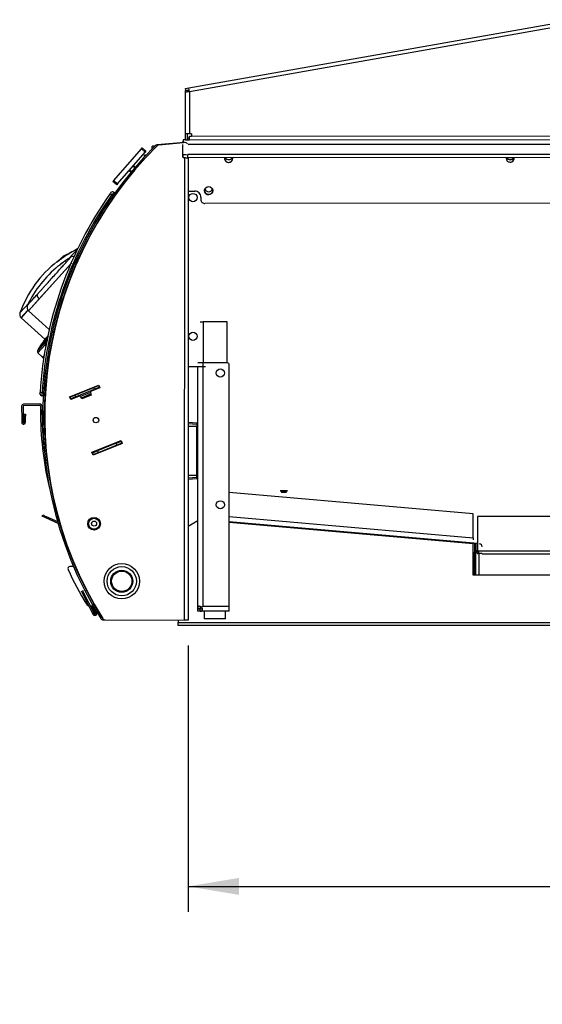
# Model space of a CAD drawing. Units: inches. Extents: x -63 to 149, y -125 to 100.
# Drawn here: x 44 to 57, y -83 to -59 of the extents above; entities that cross this region are included whole.
import ezdxf
from ezdxf.enums import TextEntityAlignment as Align

# ---------------------------------------------------------------- set-up
doc = ezdxf.new("R2010")
doc.units = ezdxf.units.IN
doc.header["$MEASUREMENT"] = 0
for name, color, linetype in [('10267', 7, 'Continuous'), ('10353', 7, 'Continuous'), ('10400', 7, 'Continuous'), ('11642', 7, 'Continuous'), ('11761-1', 7, 'Continuous'), ('11858-1', 7, 'Continuous'), ('11901', 7, 'Continuous'), ('11917', 7, 'Continuous'), ('11917-1', 7, 'Continuous'), ('11918', 7, 'Continuous'), ('11918-1', 7, 'Continuous'), ('12322', 7, 'Continuous'), ('12409', 7, 'Continuous'), ('201587', 7, 'Continuous'), ('201686', 7, 'Continuous'), ('201879', 7, 'Continuous'), ('202654', 7, 'Continuous'), ('203348', 7, 'Continuous'), ('203354', 7, 'Continuous'), ('203355', 7, 'Continuous'), ('203464', 7, 'Continuous'), ('203465', 7, 'Continuous'), ('203737', 7, 'Continuous'), ('203989', 7, 'Continuous'), ('204013', 7, 'Continuous'), ('204016', 7, 'Continuous'), ('204025', 7, 'Continuous'), ('204355', 7, 'Continuous'), ('204366', 7, 'Continuous'), ('204565', 7, 'Continuous'), ('204570', 7, 'Continuous'), ('205050', 7, 'Continuous'), ('3545-S-05-3', 7, 'Continuous'), ('3990-0043', 7, 'Continuous'), ('Default', 7, 'Continuous')]:
    doc.layers.add(name, color=color, linetype=linetype)
doc.styles.add('SEACAD_Solid_Edge_ANSI', font='seans.ttf')
doc.dimstyles.new('ANSI_(inch)', dxfattribs={"dimtxt": 1.25, "dimasz": 1.25, "dimexe": 0.625, "dimexo": 0.625, "dimtad": 0, "dimtih": 1, "dimtoh": 1, "dimzin": 4, "dimdsep": 46, "dimtxsty": 'SEACAD_Solid_Edge_ANSI', "dimblk1": '_SE_FILLED', "dimblk2": '_SE_FILLED', "dimsah": 1, "dimcen": 0.625, "dimadec": 0, "dimazin": 0, "dimtfac": 1, "dimtofl": 0, "dimtmove": 0, "dimatfit": 3, "dimfxl": 1, "dimtolj": 1, "dimtzin": 4, "dimarcsym": 0})

# ---------------------------------------------------------------- blocks, each defined once
blk = doc.blocks.new('SE3')
at = {"layer": '10267', "color": 7, "linetype": 'Continuous'}
for p, q in [((44.034, -66.457), (43.882, -66.625)), ((43.882, -66.625), (44.467, -67.152))]:
    blk.add_line(p, q, dxfattribs=at)
at = {"layer": '10353', "color": 7, "linetype": 'Continuous'}
blk.add_line((50.413, -70.875), (50.232, -70.875), dxfattribs=at)
at = {"layer": '10400', "color": 7, "linetype": 'Continuous'}
for p, q in [((45.098, -65.305), (44.064, -66.452)), ((44.064, -66.452), (44.572, -66.91))]:
    blk.add_line(p, q, dxfattribs=at)
at = {"layer": '11642', "color": 7, "linetype": 'Continuous'}
for p, q in [((46.154, -63.262), (46.83, -62.485)), ((46.83, -62.485), (46.85, -62.462)), ((46.92, -62.564), (46.83, -62.485)), ((46.85, -62.462), (46.94, -62.541)), ((46.244, -63.341), (46.92, -62.564)), ((46.94, -62.541), (46.92, -62.564)), ((46.67, -62.946), (46.623, -62.905)), ((46.681, -62.932), (46.635, -62.892)), ((46.53, -63.013), (46.578, -63.054)), ((46.541, -62.999), (46.589, -63.041)), ((46.605, -63.078), (46.605, -63.078)), ((46.616, -63.065), (46.617, -63.065)), ((46.134, -63.285), (46.154, -63.262)), ((46.225, -63.363), (46.134, -63.285)), ((46.154, -63.262), (46.244, -63.341)), ((46.244, -63.341), (46.225, -63.363))]:
    blk.add_line(p, q, dxfattribs=at)
at = {"layer": '11761-1', "color": 7, "linetype": 'Continuous'}
blk.add_line((50.387, -70.909), (50.259, -70.909), dxfattribs=at)
at = {"layer": '11858-1', "color": 7, "linetype": 'Continuous'}
blk.add_line((45.459, -68.404), (45.443, -68.421), dxfattribs=at)
at = {"layer": '11901', "color": 7, "linetype": 'Continuous'}
for centre, radius in [((45.671, -71.675), 0.155), ((45.671, -71.675), 0.135), ((45.671, -71.671), 0.0625)]:
    blk.add_circle(centre, radius, dxfattribs=at)
at = {"layer": '11917', "color": 7, "linetype": 'Continuous'}
for p, q in [((44.851, -65.188), (44.916, -65.143)), ((44.9, -65.158), (44.898, -65.156)), ((44.9, -65.158), (44.91, -65.151)), ((44.91, -65.151), (44.908, -65.149)), ((44.949, -65.123), (44.948, -65.122)), ((44.973, -65.107), (44.972, -65.106)), ((45.063, -65.049), (45.047, -65.058)), ((45.047, -65.058), (45.047, -65.058)), ((45.267, -64.939), (45.054, -65.175)), ((45.062, -65.054), (45.061, -65.053)), ((45.064, -65.049), (45.064, -65.049)), ((45.114, -65.02), (45.121, -65.015)), ((45.114, -65.02), (45.121, -65.015)), ((45.121, -65.015), (45.121, -65.015)), ((44.761, -65.254), (44.775, -65.245)), ((44.761, -65.254), (44.763, -65.253)), ((44.763, -65.253), (44.774, -65.245)), ((44.763, -65.253), (44.766, -65.249)), ((44.766, -65.249), (44.768, -65.246)), ((44.766, -65.249), (44.766, -65.249)), ((44.783, -65.235), (44.768, -65.246)), ((44.775, -65.245), (44.774, -65.245)), ((44.801, -65.222), (44.782, -65.237)), ((44.827, -65.21), (44.825, -65.208)), ((43.855, -66.506), (44.08, -66.256)), ((43.855, -66.506), (43.856, -66.504)), ((43.88, -66.627), (44.042, -66.447)), ((44.543, -67.087), (44.462, -67.227)), ((44.47, -67.218), (44.545, -67.089)), ((44.648, -66.979), (44.639, -66.997)), ((44.525, -67.168), (44.287, -67.432)), ((44.448, -67.173), (44.287, -67.432)), ((44.448, -67.173), (44.287, -67.432)), ((44.464, -67.293), (44.294, -67.482)), ((44.305, -67.403), (44.369, -67.3)), ((44.371, -67.298), (44.306, -67.402)), ((44.378, -67.288), (44.309, -67.399)), ((44.311, -67.397), (44.381, -67.284)), ((44.391, -67.271), (44.318, -67.389)), ((44.321, -67.386), (44.394, -67.267)), ((44.331, -67.374), (44.408, -67.25)), ((44.412, -67.244), (44.335, -67.37)), ((44.349, -67.354), (44.428, -67.224)), ((44.433, -67.218), (44.354, -67.349)), ((44.369, -67.3), (44.371, -67.298)), ((44.369, -67.3), (44.369, -67.3)), ((44.371, -67.329), (44.452, -67.195)), ((44.377, -67.323), (44.371, -67.329)), ((44.458, -67.188), (44.377, -67.323)), ((44.381, -67.284), (44.378, -67.288)), ((44.378, -67.288), (44.378, -67.288)), ((44.394, -67.267), (44.391, -67.271)), ((44.391, -67.271), (44.392, -67.271)), ((44.398, -67.3), (44.48, -67.162)), ((44.403, -67.293), (44.398, -67.3)), ((44.486, -67.154), (44.403, -67.293)), ((44.408, -67.25), (44.412, -67.244)), ((44.408, -67.25), (44.408, -67.25)), ((44.428, -67.266), (44.51, -67.126)), ((44.428, -67.224), (44.433, -67.218)), ((44.428, -67.224), (44.429, -67.225)), ((44.435, -67.258), (44.428, -67.266)), ((44.517, -67.118), (44.435, -67.258)), ((44.452, -67.195), (44.458, -67.188)), ((44.452, -67.195), (44.453, -67.196)), ((44.462, -67.227), (44.47, -67.218)), ((44.48, -67.162), (44.486, -67.154)), ((44.48, -67.162), (44.481, -67.164)), ((44.51, -67.126), (44.517, -67.118)), ((44.51, -67.126), (44.511, -67.128)), ((44.294, -67.482), (44.411, -67.587)), ((44.306, -67.402), (44.305, -67.403)), ((44.309, -67.399), (44.311, -67.397)), ((44.318, -67.389), (44.321, -67.386)), ((44.335, -67.37), (44.331, -67.374)), ((44.354, -67.349), (44.349, -67.354)), ((44.411, -67.587), (44.447, -67.547)), ((44.411, -67.587), (44.437, -67.611))]:
    blk.add_line(p, q, dxfattribs=at)
for centre, radius, start, end in [((46.992, -68.213), 3.705, 124.413, 125.7964), ((55.733, -80.629), 18.886, 125.001, 125.2724), ((47.44, -68.861), 4.493, 124.3022, 124.4619), ((55.57, -80.788), 18.928, 124.1378, 124.2847), ((42.96, -62.382), 3.387, 305.1605, 305.9768), ((58.406, -85.19), 24.163, 123.8076, 123.9354), ((45.539, -65.991), 1.051, 122.6159, 124.2021), ((45.262, -65.555), 0.533, 122.8057, 125.9216), ((45.933, -66.569), 1.751, 122.0329, 123.7084), ((46.087, -66.854), 2.074, 119.676, 122.5203), ((45.836, -66.45), 1.597, 119.0318, 122.7304), ((45.708, -66.25), 1.361, 118.4037, 121.1451), ((45.85, -66.426), 1.585, 120.2344, 122.2481), ((47.326, -68.997), 4.552, 118.9703, 120.0507), ((45.072, -65.065), 0.0178, 115.1001, 117.3843), ((47.148, -68.589), 4.108, 119.6826, 120.4791), ((47.249, -68.769), 4.315, 119.6622, 120.4207), ((46.464, -67.437), 2.77, 115.5872, 119.6659), ((46.464, -67.437), 2.77, 127.6948, 160.347), ((48.851, -70.804), 6.894, 125.7337, 126.2546), ((43.88, -63.885), 1.628, 303.3465, 305.5652), ((43.663, -63.625), 1.962, 304.7688, 305.6955), ((46.198, -67.034), 2.289, 127.6287, 128.1723), ((52.376, -75.876), 13.072, 125.1471, 125.3797), ((43.967, -66.546), 0.119, 160.3563, 223.2183), ((43.967, -66.546), 0.119, 160.3558, 223.2179), ((46.57, -67.533), 2.77, 157.5713, 157.8453), ((44.074, -66.642), 0.119, 217.0905, 223.2183), ((44.321, -67.453), 0.0396, 148.0916, 227.9581), ((44.321, -67.453), 0.0396, 148.0916, 227.9581)]:
    blk.add_arc(centre, radius, start, end, dxfattribs=at)
for points, degree, knots in [([(45.064, -65.049), (45.065, -65.048), (45.065, -65.048), (45.064, -65.049), (45.063, -65.05), (45.059, -65.052), (45.055, -65.054), (45.052, -65.056)], 3, [0, 0, 0, 0, 0.25, 0.25, 0.5, 0.5, 1, 1, 1, 1]), ([(44.544, -67.066), (44.521, -67.092), (44.502, -67.114), (44.485, -67.132), (44.464, -67.155), (44.453, -67.168), (44.45, -67.171), (44.448, -67.173), (44.448, -67.173)], 5, [0.1524532, 0.1524532, 0.1524532, 0.1524532, 0.1524532, 0.1524532, 0.25, 0.25, 0.25, 0.3127917, 0.3127917, 0.3127917, 0.3127917, 0.3127917, 0.3127917])]:
    blk.add_open_spline(points, degree=degree, knots=knots, dxfattribs=at)
at = {"layer": '11917-1', "color": 7, "linetype": 'Continuous'}
for p, q in [((44.899, -65.139), (44.909, -65.148)), ((44.944, -65.11), (44.954, -65.118))]:
    blk.add_line(p, q, dxfattribs=at)
for centre, radius, start, end in [((45.281, -65.658), 0.649, 124.7803, 132.1388), ((45.456, -65.947), 0.981, 121.4543, 124.6442), ((45.183, -65.51), 0.471, 107.5434, 125.209), ((45.236, -65.586), 0.558, 109.99, 121.4572)]:
    blk.add_arc(centre, radius, start, end, dxfattribs=at)
at = {"layer": '11918', "color": 7, "linetype": 'Continuous'}
for p, q in [((44.326, -66.162), (45.125, -65.276)), ((44.794, -65.357), (44.791, -65.358)), ((44.791, -65.358), (44.793, -65.357)), ((44.809, -65.346), (44.793, -65.357)), ((44.794, -65.357), (44.803, -65.349)), ((44.808, -65.347), (44.808, -65.347)), ((44.879, -65.293), (44.837, -65.324)), ((44.938, -65.248), (44.94, -65.247)), ((44.965, -65.228), (44.969, -65.225)), ((44.967, -65.229), (44.966, -65.228)), ((44.969, -65.225), (44.97, -65.224)), ((44.989, -65.21), (44.97, -65.224)), ((44.97, -65.224), (44.971, -65.225)), ((44.99, -65.211), (44.971, -65.225)), ((44.99, -65.211), (44.989, -65.21)), ((44.326, -66.162), (44.065, -66.452)), ((44.664, -66.975), (44.702, -66.933)), ((44.524, -67.182), (44.47, -67.265)), ((44.514, -67.216), (44.47, -67.265)), ((44.499, -67.292), (44.477, -67.316)), ((44.477, -67.316), (44.486, -67.324)), ((44.524, -67.182), (44.494, -67.229)), ((44.494, -67.229), (44.524, -67.182)), ((44.494, -67.229), (44.494, -67.229)), ((44.524, -67.184), (44.496, -67.227)), ((44.496, -67.227), (44.498, -67.225)), ((44.498, -67.225), (44.524, -67.185)), ((44.503, -67.219), (44.506, -67.216))]:
    blk.add_line(p, q, dxfattribs=at)
for centre, radius, start, end in [((46.534, -67.501), 2.762, 121.3695, 124.1918), ((45.159, -65.244), 0.119, 74.9955, 121.3635), ((46.534, -67.501), 2.762, 129.0258, 154.5763), ((45.023, -65.621), 0.35, 128.2224, 130.854), ((40.336, -59.394), 7.445, 306.9141, 307.4511), ((37.934, -56.181), 11.457, 306.8677, 307.2168), ((42.808, -62.641), 3.364, 306.4897, 307.0978), ((47.243, -68.435), 3.934, 126.9184, 127.6426), ((39.162, -57.716), 9.492, 306.9202, 307.4257), ((42.188, -61.73), 4.465, 307.0724, 307.5341), ((46.285, -67.076), 2.27, 125.5138, 126.6138), ((45.498, -66.045), 0.973, 123.0876, 125.6712), ((46.034, -66.754), 1.863, 124.9942, 126.0244), ((32.124, -47.402), 21.969, 305.7673, 305.8455), ((44.898, -65.136), 0.115, 306.1838, 309.2297), ((44.147, -66.366), 0.119, 154.5761, 226.2592), ((44.503, -67.286), 0.0396, 146.9781, 227.9573)]:
    blk.add_arc(centre, radius, start, end, dxfattribs=at)
for points, knots in [([(44.275, -66.054), (44.285, -66.043), (44.305, -66.021), (44.335, -65.987), (44.372, -65.947), (44.415, -65.898), (44.483, -65.824), (44.569, -65.728), (44.673, -65.613), (44.773, -65.502), (44.865, -65.4), (44.945, -65.311), (45.011, -65.237), (45.06, -65.183), (45.09, -65.15), (45.097, -65.142), (45.097, -65.142)], [0, 0, 0, 0, 0.0208973, 0.0417215, 0.06257, 0.0938581, 0.1251261, 0.1876062, 0.2500862, 0.3125663, 0.3750466, 0.4375269, 0.500007, 0.5624871, 0.6249674, 0.6872213, 0.6872213, 0.6872213, 0.6872213]), ([(44.808, -65.347), (44.805, -65.349), (44.803, -65.351), (44.799, -65.353), (44.797, -65.355), (44.795, -65.356), (44.794, -65.357), (44.793, -65.358), (44.793, -65.358), (44.793, -65.358)], [0, 0, 0, 0, 0.25, 0.25, 0.5, 0.5, 0.75, 0.75, 0.8924843, 0.8924843, 0.8924843, 0.8924843]), ([(44.808, -65.347), (44.805, -65.349), (44.803, -65.35), (44.799, -65.353), (44.797, -65.355), (44.795, -65.356), (44.794, -65.357), (44.793, -65.358), (44.793, -65.358), (44.793, -65.357)], [0, 0, 0, 0, 0.25, 0.25, 0.5, 0.5, 0.75, 0.75, 1, 1, 1, 1]), ([(44.04, -66.315), (44.04, -66.315), (44.04, -66.315), (44.047, -66.307), (44.077, -66.274), (44.118, -66.228), (44.16, -66.182), (44.195, -66.143), (44.233, -66.101), (44.261, -66.069), (44.275, -66.054)], [0.6869038, 0.6869038, 0.6869038, 0.6869038, 0.6874478, 0.7499279, 0.8124079, 0.874888, 0.9062328, 0.937444, 0.9687687, 1, 1, 1, 1])]:
    blk.add_open_spline(points, degree=3, knots=knots, dxfattribs=at)
blk.add_open_spline([(44.275, -66.054), (44.271, -66.071), (44.274, -66.093), (44.286, -66.118), (44.304, -66.142), (44.326, -66.162)], degree=5, dxfattribs=at)
at = {"layer": '11918-1', "color": 7, "linetype": 'Continuous'}
blk.add_line((44.894, -65.277), (44.854, -65.311), dxfattribs=at)
for centre, radius, start, end in [((45.292, -65.815), 0.667, 127.593, 130.579), ((45.404, -65.965), 0.854, 122.5421, 127.471), ((45.173, -65.643), 0.461, 123.3075, 127.388), ((45.358, -65.922), 0.795, 122.4779, 123.3794)]:
    blk.add_arc(centre, radius, start, end, dxfattribs=at)
at = {"layer": '12322', "color": 7, "linetype": 'Continuous'}
for radius in [0.433, 0.358, 0.27, 0.25]:
    blk.add_circle((46.349, -73.083), radius, dxfattribs=at)
at = {"layer": '12409', "color": 7, "linetype": 'Continuous'}
for p, q in [((46.069, -63.577), (46.11, -63.606)), ((46.135, -63.63), (46.11, -63.606)), ((46.143, -63.686), (46.141, -63.684)), ((46.147, -63.676), (46.149, -63.678)), ((46.159, -63.549), (46.179, -63.569)), ((44.396, -68.462), (44.346, -68.459)), ((44.427, -68.541), (44.389, -68.537)), ((44.396, -68.462), (44.431, -68.466)), ((44.486, -68.355), (44.474, -68.368)), ((44.475, -68.352), (44.485, -68.341)), ((44.485, -68.341), (44.487, -68.342))]:
    blk.add_line(p, q, dxfattribs=at)
for centre, radius, start, end in [((53.77, -69.039), 9.442, 144.6531, 176.4756), ((53.77, -69.039), 9.392, 144.6531, 176.4756), ((53.77, -69.039), 9.442, 144.499, 144.6531), ((46.124, -63.586), 0.05, 46.4821, 144.499), ((53.77, -69.039), 9.312, 163.2501, 175.6964), ((44.395, -68.487), 0.05, 176.6283, 263.6974)]:
    blk.add_arc(centre, radius, start, end, dxfattribs=at)
for points, knots in [([(46.159, -63.549), (46.159, -63.549), (46.158, -63.55), (46.157, -63.551), (46.156, -63.552), (46.154, -63.555), (46.152, -63.557), (46.149, -63.561), (46.147, -63.563), (46.14, -63.571), (46.134, -63.577), (46.123, -63.591), (46.116, -63.599), (46.11, -63.606)], [0, 0, 0, 0, 0.125, 0.125, 0.25, 0.25, 0.375, 0.375, 0.5, 0.5, 0.75, 0.75, 1, 1, 1, 1]), ([(44.345, -68.484), (44.345, -68.484), (44.345, -68.484), (44.345, -68.481), (44.345, -68.479), (44.346, -68.472), (44.346, -68.466), (44.346, -68.459)], [0, 0, 0, 0, 0.25, 0.25, 0.5, 0.5, 1, 1, 1, 1]), ([(44.396, -68.462), (44.396, -68.467), (44.395, -68.472), (44.394, -68.481), (44.394, -68.486), (44.393, -68.495), (44.393, -68.5), (44.392, -68.508), (44.392, -68.511), (44.391, -68.522), (44.39, -68.527), (44.389, -68.535), (44.389, -68.537), (44.389, -68.537)], [0, 0, 0, 0, 0.125, 0.125, 0.25, 0.25, 0.375, 0.375, 0.5, 0.5, 0.75, 0.75, 1, 1, 1, 1])]:
    blk.add_open_spline(points, degree=3, knots=knots, dxfattribs=at)
at = {"layer": '201587', "color": 7, "linetype": 'Continuous'}
for p, q in [((55.063, -71.498), (55.063, -72.335)), ((57.591, -71.498), (55.063, -71.498)), ((55.027, -72.158), (55.027, -72.332)), ((55.063, -72.161), (55.063, -72.332)), ((55.027, -72.332), (55.063, -72.332)), ((55.027, -72.334), (55.027, -72.332)), ((55.027, -72.334), (55.063, -72.334)), ((55.063, -72.334), (55.063, -72.332)), ((55.063, -72.335), (55.099, -72.335)), ((55.099, -72.406), (55.099, -72.335)), ((55.099, -72.335), (57.555, -72.335)), ((55.18, -72.406), (55.099, -72.406)), ((55.099, -72.406), (55.099, -72.931))]:
    blk.add_line(p, q, dxfattribs=at)
for centre, major_axis, start_param, end_param in [((55.099, -72.334), (-0.072, 0), 0, 1.570796), ((55.099, -72.33), (0.036, 0), 3.141593, 3.207744), ((55.099, -72.333), (0.036, 0), 3.141593, 4.712389), ((55.099, -72.334), (-0.036, 0), 0, 1.570796), ((55.099, -72.33), (0.036, 0), 3.274912, 4.712389)]:
    blk.add_ellipse(centre, major_axis=major_axis, ratio=0.997791, start_param=start_param, end_param=end_param, dxfattribs=at)
at = {"layer": '201686', "color": 7, "linetype": 'Continuous'}
blk.add_line((50.415, -70.87), (50.23, -70.87), dxfattribs=at)
at = {"layer": '201879', "color": 7, "linetype": 'Continuous'}
for p, q in [((45.662, -68.333), (45.778, -68.286)), ((45.778, -68.286), (45.796, -68.33)), ((45.083, -68.566), (45.199, -68.52)), ((45.199, -68.52), (45.662, -68.333)), ((45.199, -68.52), (45.217, -68.564)), ((45.217, -68.564), (45.68, -68.377)), ((45.586, -68.454), (45.339, -68.554)), ((45.601, -68.492), (45.354, -68.592)), ((45.601, -68.492), (45.586, -68.454)), ((45.68, -68.377), (45.662, -68.333)), ((45.796, -68.33), (45.68, -68.377)), ((45.803, -68.347), (45.796, -68.33)), ((45.101, -68.611), (45.083, -68.566)), ((45.217, -68.564), (45.101, -68.611)), ((45.101, -68.611), (45.107, -68.628)), ((45.339, -68.554), (45.354, -68.592)), ((46.215, -69.701), (45.751, -69.888)), ((46.232, -69.746), (45.769, -69.933)), ((46.215, -69.701), (46.33, -69.655)), ((46.232, -69.746), (46.215, -69.701)), ((46.348, -69.699), (46.232, -69.746)), ((46.33, -69.655), (46.324, -69.638)), ((46.33, -69.655), (46.348, -69.699)), ((45.628, -69.919), (45.635, -69.935)), ((45.635, -69.935), (45.751, -69.888)), ((45.653, -69.98), (45.635, -69.935)), ((45.769, -69.933), (45.653, -69.98)), ((45.751, -69.888), (45.769, -69.933))]:
    blk.add_line(p, q, dxfattribs=at)
for centre, start, end in [((45.306, -68.567), 21.9697, 111.9697), ((45.619, -68.441), 111.9697, 201.9697)]:
    blk.add_arc(centre, 0.036, start, end, dxfattribs=at)
at = {"layer": '202654', "color": 7, "linetype": 'Continuous'}
for p, q in [((48.334, -67.73), (48.21, -67.73)), ((48.934, -67.73), (48.334, -67.73)), ((48.334, -67.73), (48.334, -73.695)), ((48.984, -73.695), (48.984, -67.78)), ((48.21, -73.756), (48.21, -67.827)), ((48.21, -73.756), (48.21, -73.756)), ((48.21, -73.756), (48.272, -73.756)), ((48.21, -73.819), (48.21, -73.757)), ((48.273, -73.757), (48.21, -73.757)), ((48.273, -73.819), (48.21, -73.819)), ((48.272, -73.756), (48.272, -73.756)), ((48.273, -73.757), (48.273, -73.757)), ((48.273, -73.819), (48.273, -73.757)), ((48.984, -73.819), (48.273, -73.819)), ((48.273, -73.819), (48.273, -73.819)), ((48.308, -73.721), (48.334, -73.695)), ((48.308, -73.721), (48.334, -73.695)), ((48.334, -73.695), (48.984, -73.695)), ((48.984, -73.819), (48.984, -73.695))]:
    blk.add_line(p, q, dxfattribs=at)
for centre in [(48.764, -67.98), (48.764, -71.209)]:
    blk.add_circle(centre, 0.1, dxfattribs=at)
blk.add_arc((48.934, -67.78), 0.05, 0, 90, dxfattribs=at)
for points, knots in [([(48.308, -73.721), (48.302, -73.716), (48.295, -73.712), (48.281, -73.705), (48.274, -73.702), (48.261, -73.699), (48.255, -73.698), (48.243, -73.698), (48.238, -73.698), (48.228, -73.701), (48.225, -73.703), (48.218, -73.709), (48.216, -73.713), (48.213, -73.719), (48.213, -73.722), (48.212, -73.727), (48.211, -73.73), (48.211, -73.74), (48.21, -73.748), (48.21, -73.756)], [0, 0, 0, 0, 0.125, 0.125, 0.25, 0.25, 0.375, 0.375, 0.5, 0.5, 0.625, 0.625, 0.75, 0.75, 0.8125, 0.8125, 0.875, 0.875, 1, 1, 1, 1]), ([(48.279, -73.705), (48.279, -73.705), (48.278, -73.705), (48.272, -73.717), (48.272, -73.737), (48.272, -73.756)], [0.4858156, 0.4858156, 0.4858156, 0.4858156, 0.5, 0.5, 1, 1, 1, 1]), ([(48.273, -73.819), (48.282, -73.819), (48.289, -73.819), (48.299, -73.818), (48.302, -73.818), (48.307, -73.816), (48.31, -73.816), (48.317, -73.813), (48.32, -73.811), (48.326, -73.805), (48.328, -73.801), (48.331, -73.792), (48.332, -73.786), (48.331, -73.774), (48.33, -73.768), (48.327, -73.755), (48.324, -73.748), (48.318, -73.734), (48.313, -73.727), (48.308, -73.721)], [0, 0, 0, 0, 0.125, 0.125, 0.1875, 0.1875, 0.25, 0.25, 0.375, 0.375, 0.5, 0.5, 0.625, 0.625, 0.75, 0.75, 0.875, 0.875, 1, 1, 1, 1]), ([(48.273, -73.757), (48.293, -73.757), (48.312, -73.758), (48.324, -73.751), (48.324, -73.751), (48.324, -73.751)], [0, 0, 0, 0, 0.5, 0.5, 0.5096164, 0.5096164, 0.5096164, 0.5096164])]:
    blk.add_open_spline(points, degree=3, knots=knots, dxfattribs=at)
at = {"layer": '203348', "color": 7, "linetype": 'Continuous'}
blk.add_line((47.816, -62.337), (47.718, -62.346), dxfattribs=at)
blk.add_arc((47.819, -62.367), 0.03, 88.3854, 94.9697, dxfattribs=at)
at = {"layer": '203354', "color": 7, "linetype": 'Continuous'}
for p, q in [((47.863, -62.337), (47.259, -62.39)), ((47.889, -74.034), (47.895, -62.699)), ((47.979, -62.701), (47.973, -74.034)), ((45.07, -68.561), (45.784, -68.273)), ((45.784, -68.273), (45.812, -68.343)), ((45.328, -68.539), (45.098, -68.631)), ((45.603, -68.519), (45.371, -68.613)), ((45.812, -68.343), (45.583, -68.436)), ((45.593, -68.495), (45.603, -68.519)), ((45.098, -68.631), (45.07, -68.561)), ((45.371, -68.613), (45.361, -68.589)), ((45.619, -69.922), (46.333, -69.634)), ((46.361, -69.705), (45.647, -69.993)), ((46.333, -69.634), (46.361, -69.705)), ((45.647, -69.993), (45.619, -69.922)), ((45.946, -74.033), (47.889, -74.034)), ((47.973, -74.034), (47.889, -74.034))]:
    blk.add_line(p, q, dxfattribs=at)
for centre, radius in [((45.716, -69.133), 0.0675), ((46.349, -73.083), 0.433)]:
    blk.add_circle(centre, radius, dxfattribs=at)
for centre, radius, start, end in [((53.817, -69.039), 9.357, 134.8891, 211.9973), ((47.265, -62.461), 0.072, 94.9697, 134.8891), ((45.946, -73.958), 0.075, 211.9973, 269.9697)]:
    blk.add_arc(centre, radius, start, end, dxfattribs=at)
at = {"layer": '203355', "color": 7, "linetype": 'Continuous'}
for p, q in [((47.097, -62.471), (47.092, -62.423)), ((47.097, -62.48), (47.097, -62.471)), ((47.142, -62.416), (47.163, -62.415)), ((47.142, -62.416), (47.144, -62.434)), ((46.904, -62.683), (46.904, -62.639)), ((46.945, -62.639), (46.904, -62.639)), ((48.404, -67.827), (47.977, -67.827)), ((55.063, -72.161), (48.984, -71.625)), ((57.627, -72.424), (55.18, -72.423))]:
    blk.add_line(p, q, dxfattribs=at)
for centre, radius in [((48.095, -63.677), 0.102), ((48.094, -67.078), 0.1)]:
    blk.add_circle(centre, radius, dxfattribs=at)
for centre, radius, start, end in [((48.971, -62.645), 0.102, 212.8655, 327.2207), ((55.871, -62.649), 0.102, 207.1104, 332.9757), ((48.48, -63.436), 0.1, 198.8625, 337.488), ((55.108, -72.237), 0.072, 359.9652, 84.9652)]:
    blk.add_arc(centre, radius, start, end, dxfattribs=at)
for centre, major_axis, start_param, end_param in [((47.142, -62.419), (-0.0498, -0.0043), 4.712389, 6.283185), ((47.146, -62.467), (0.0498, 0.0043), 2.407906, 3.141593)]:
    blk.add_ellipse(centre, major_axis=major_axis, ratio=0.052336, start_param=start_param, end_param=end_param, dxfattribs=at)
at = {"layer": '203464', "color": 7, "linetype": 'Continuous'}
for p in [(47.845, -62.335), (47.853, -62.304)]:
    blk.add_line(p, (47.845, -62.304), dxfattribs=at)
for centre, start, end in [((48.97, -62.644), 218.3768, 326.2623), ((55.869, -62.638), 213.8234, 326.2627)]:
    blk.add_arc(centre, 0.102, start, end, dxfattribs=at)
at = {"layer": '203465', "color": 7, "linetype": 'Continuous'}
for p, q in [((47.844, -62.615), (47.843, -62.375)), ((47.844, -62.69), (47.843, -62.45)), ((47.98, -62.375), (70.811, -62.358)), ((70.811, -62.358), (47.98, -62.375)), ((47.844, -62.615), (47.844, -62.69)), ((73.664, -62.607), (47.969, -62.626)), ((47.969, -62.701), (47.969, -62.626)), ((73.664, -62.681), (47.969, -62.701)), ((47.979, -63.52), (48.139, -63.52)), ((48.289, -63.669), (48.289, -63.725)), ((48.289, -63.67), (48.289, -63.669)), ((48.289, -63.67), (48.289, -63.726)), ((48.289, -63.726), (48.289, -63.725)), ((48.289, -63.727), (48.289, -63.728)), ((67.82, -63.811), (48.389, -63.825))]:
    blk.add_line(p, q, dxfattribs=at)
blk.add_circle((48.478, -63.506), 0.1, dxfattribs=at)
for centre, radius, start, end in [((48.968, -62.714), 0.101, 172.0103, 0), ((48.968, -62.714), 0.101, 181.2938, 0), ((48.968, -62.714), 0.101, 0, 8.0759), ((48.968, -62.714), 0.101, 0, 1.2943), ((55.867, -62.709), 0.101, 172.0107, 0), ((55.867, -62.709), 0.101, 181.2943, 0), ((55.867, -62.709), 0.101, 0, 8.0754), ((55.867, -62.709), 0.101, 0, 1.2938), ((48.139, -63.67), 0.15, 0.0431, 90.0431), ((48.139, -63.67), 0.15, 0.0431, 1.2941), ((48.478, -63.506), 0.1, 181.2943, 0), ((48.478, -63.506), 0.1, 0, 1.2938), ((48.389, -63.725), 0.1, 180.0431, 181.2941), ((48.389, -63.725), 0.1, 180.0431, 270.0431)]:
    blk.add_arc(centre, radius, start, end, dxfattribs=at)
for centre, major_axis, start_param, end_param in [((47.969, -62.615), (0.125, 0), 3.141656, 4.712452), ((47.969, -62.69), (-0.125, 0), 0.000063, 1.57086)]:
    blk.add_ellipse(centre, major_axis=major_axis, ratio=0.090029, start_param=start_param, end_param=end_param, dxfattribs=at)
at = {"layer": '203737', "color": 7, "linetype": 'Continuous'}
for p, q in [((47.994, -60.987), (57.446, -59.317)), ((57.448, -59.419), (48.011, -61.085)), ((47.911, -61.094), (47.911, -61.052)), ((47.961, -61.052), (47.911, -61.052)), ((47.912, -61.001), (47.994, -60.987)), ((47.92, -61.05), (47.912, -61.001)), ((47.92, -61.05), (48.003, -61.036)), ((47.959, -61.052), (47.958, -61.044)), ((47.961, -61.094), (47.961, -61.052)), ((48.011, -61.085), (47.994, -60.987)), ((47.912, -62.119), (47.911, -61.094)), ((47.961, -61.072), (47.976, -61.072)), ((48.011, -61.085), (48.012, -62.119)), ((48.012, -62.119), (47.912, -62.119)), ((47.912, -62.269), (47.912, -62.119)), ((47.962, -62.269), (47.912, -62.269)), ((47.912, -62.269), (47.912, -62.269)), ((47.944, -62.269), (47.912, -62.269)), ((47.941, -62.269), (47.912, -62.269)), ((47.944, -62.269), (47.941, -62.269)), ((47.962, -62.269), (47.962, -62.119)), ((47.962, -62.269), (47.962, -62.269)), ((47.964, -62.219), (47.964, -62.219)), ((47.964, -62.219), (47.964, -62.269)), ((48.01, -62.219), (47.964, -62.219)), ((47.964, -62.219), (47.964, -62.269)), ((48.01, -62.269), (47.964, -62.269)), ((47.964, -62.269), (47.964, -62.269)), ((48.01, -62.169), (48.062, -62.169)), ((48.01, -62.269), (48.01, -62.169)), ((70.838, -62.252), (48.01, -62.269)), ((48.062, -62.119), (48.012, -62.119)), ((48.062, -62.119), (48.062, -62.169)), ((48.062, -62.169), (70.838, -62.152))]:
    blk.add_line(p, q, dxfattribs=at)
for centre, radius, start, end in [((47.821, -61.447), 0.413, 61.5372, 70.3045), ((47.941, -62.127), 1.033, 89.8726, 91.6304), ((48.208, -62.876), 1.801, 96.2827, 98.4735)]:
    blk.add_arc(centre, radius, start, end, dxfattribs=at)
at = {"layer": '203989', "color": 7, "linetype": 'Continuous'}
for p, q in [((44.453, -69.294), (44.464, -69.294)), ((44.435, -69.731), (44.431, -69.618)), ((44.436, -69.741), (44.444, -69.799)), ((44.483, -69.729), (44.48, -69.647)), ((44.484, -69.731), (44.482, -69.679)), ((44.488, -69.761), (44.484, -69.731)), ((44.484, -69.734), (44.49, -69.777)), ((44.551, -70.336), (44.54, -70.338))]:
    blk.add_line(p, q, dxfattribs=at)
for centre, radius, start, end in [((44.531, -69.727), 0.096, 182, 188), ((44.531, -69.727), 0.048, 182, 188), ((45.434, -69.793), 0.312, 324.0041, 327.3187), ((44.616, -70.327), 0.096, 225.895, 235.3792)]:
    blk.add_arc(centre, radius, start, end, dxfattribs=at)
at = {"layer": '204013', "color": 7, "linetype": 'Continuous'}
for p, q in [((48.188, -69.206), (47.976, -69.188)), ((48.185, -69.242), (47.976, -69.224)), ((48.191, -69.206), (48.21, -69.206)), ((48.191, -69.206), (48.191, -69.278)), ((47.976, -69.278), (48.188, -69.278)), ((48.191, -69.278), (48.188, -69.278)), ((48.188, -69.278), (48.188, -70.494)), ((48.191, -70.494), (48.191, -69.278)), ((48.191, -69.278), (48.21, -69.278)), ((45.696, -69.973), (45.696, -69.962)), ((45.699, -69.972), (45.699, -69.961)), ((48.188, -70.494), (47.975, -70.494)), ((47.975, -70.549), (48.185, -70.531)), ((47.975, -70.585), (48.188, -70.566)), ((48.188, -70.494), (48.191, -70.494)), ((48.191, -70.566), (48.191, -70.494))]:
    blk.add_line(p, q, dxfattribs=at)
for centre, radius, start, end in [((48.191, -69.17), 0.072, 265, 270), ((48.191, -69.17), 0.036, 265, 270), ((48.191, -70.602), 0.072, 90, 95), ((48.191, -70.602), 0.036, 90, 95)]:
    blk.add_arc(centre, radius, start, end, dxfattribs=at)
at = {"layer": '204016', "color": 7, "linetype": 'Continuous'}
for p, q in [((48.272, -66.722), (48.344, -66.722)), ((48.933, -66.722), (48.344, -66.722)), ((48.344, -66.722), (48.344, -67.73)), ((48.933, -67.73), (48.933, -66.722)), ((54.961, -71.429), (48.984, -70.906)), ((54.961, -72.02), (54.961, -71.429)), ((48.984, -71.497), (54.961, -72.02)), ((54.962, -72.046), (54.96, -72.071)), ((54.991, -72.155), (54.991, -72.368)), ((54.991, -72.931), (54.991, -72.368)), ((54.991, -72.368), (55.027, -72.368)), ((55.027, -72.332), (55.027, -72.368)), ((55.027, -72.931), (55.027, -72.368))]:
    blk.add_line(p, q, dxfattribs=at)
for centre, radius, start, end in [((57.349, -72.1), 2.389, 178.0857, 179.3091), ((55.544, -72.009), 0.583, 181.1027, 183.6259)]:
    blk.add_arc(centre, radius, start, end, dxfattribs=at)
at = {"layer": '204025', "color": 7, "linetype": 'Continuous'}
for p, q in [((44.345, -68.741), (43.944, -68.745)), ((44.345, -68.777), (43.944, -68.781)), ((43.894, -68.795), (43.897, -69.102)), ((43.93, -68.795), (43.933, -69.101)), ((43.956, -68.985), (43.992, -68.984)), ((43.957, -69.035), (43.956, -68.985)), ((43.992, -68.984), (43.993, -69.034)), ((43.933, -69.101), (43.897, -69.102)), ((43.897, -69.102), (43.898, -69.185)), ((43.898, -69.185), (43.934, -69.185)), ((43.934, -69.185), (43.933, -69.101)), ((43.947, -69.197), (43.952, -69.232)), ((43.948, -69.197), (43.953, -69.232)), ((43.993, -69.034), (43.957, -69.035)), ((43.957, -69.105), (43.957, -69.035)), ((43.957, -69.105), (43.993, -69.105)), ((43.957, -69.105), (43.958, -69.185)), ((43.994, -69.184), (43.958, -69.185)), ((43.993, -69.105), (43.993, -69.034)), ((43.994, -69.184), (43.993, -69.105)), ((44.536, -70.631), (44.549, -70.628)), ((44.576, -70.775), (44.569, -70.777))]:
    blk.add_line(p, q, dxfattribs=at)
for centre, radius, start, end in [((43.944, -68.795), 0.05, 90.5, 180.5), ((43.944, -68.795), 0.014, 90.5, 180.5), ((44.345, -68.791), 0.05, 358.9708, 90.5), ((44.345, -68.791), 0.014, 358.9708, 90.5), ((52.485, -68.937), 8.127, 178.9708, 192.0256), ((52.485, -68.937), 8.091, 178.9708, 187.3438), ((43.946, -69.185), 0.048, 180.5, 276.9578), ((43.946, -69.185), 0.012, 180.5, 276.9578), ((43.946, -69.185), 0.012, 276.9578, 278.0377), ((43.946, -69.185), 0.012, 278.0377, 0.5), ((43.946, -69.185), 0.048, 276.9578, 278.0377), ((43.946, -69.185), 0.048, 278.0377, 0.5), ((52.485, -68.937), 8.127, 192.0256, 193.0832)]:
    blk.add_arc(centre, radius, start, end, dxfattribs=at)
at = {"layer": '204355', "color": 7, "linetype": 'Continuous'}
for p, q in [((47.886, -62.331), (47.213, -62.389)), ((46.185, -63.623), (46.187, -63.621)), ((46.187, -63.621), (46.186, -63.621)), ((44.466, -68.481), (44.468, -68.482)), ((44.468, -68.482), (44.478, -68.47)), ((44.482, -68.412), (44.47, -68.426)), ((45.897, -74.033), (45.946, -74.033))]:
    blk.add_line(p, q, dxfattribs=at)
for centre, radius, start, end in [((53.77, -69.039), 9.357, 134.8796, 212.0076), ((47.219, -62.46), 0.072, 94.8585, 134.8796), ((47.893, -62.417), 0.0861, 40.2631, 94.8585), ((53.77, -69.039), 9.321, 139.6064, 212.0076), ((46.218, -63.644), 0.075, 203.3315, 205.6688), ((46.215, -63.644), 0.036, 144.4566, 163.4518), ((45.897, -73.961), 0.072, 212.0076, 269.9697), ((45.897, -73.961), 0.036, 212.0076, 239.2641)]:
    blk.add_arc(centre, radius, start, end, dxfattribs=at)
at = {"layer": '204366', "color": 7, "linetype": 'Continuous'}
for p, q in [((44.47, -68.422), (44.472, -68.424)), ((44.473, -68.377), (44.485, -68.364))]:
    blk.add_line(p, q, dxfattribs=at)
at = {"layer": '204565', "color": 7, "linetype": 'Continuous'}
for p, q in [((44.4, -71.487), (44.413, -71.459)), ((44.491, -71.529), (44.4, -71.487)), ((44.413, -71.459), (44.504, -71.501)), ((44.504, -71.501), (44.491, -71.529)), ((44.791, -71.669), (44.491, -71.529)), ((44.779, -71.629), (44.504, -71.501)), ((44.834, -71.655), (44.822, -71.65)), ((44.845, -71.695), (44.834, -71.69))]:
    blk.add_line(p, q, dxfattribs=at)
at = {"layer": '204570', "color": 7, "linetype": 'Continuous'}
for p, q in [((48.21, -71.6), (47.975, -71.745)), ((54.962, -72.168), (48.984, -71.645)), ((54.962, -72.931), (54.962, -72.168)), ((45.17, -72.725), (45.078, -72.725)), ((45.217, -72.725), (45.209, -72.725)), ((58.604, -72.931), (54.962, -72.931)), ((45.653, -73.694), (45.582, -73.694)), ((45.7, -73.694), (45.695, -73.694)), ((47.729, -74.034), (47.729, -74.092)), ((47.729, -74.167), (47.729, -74.092)), ((47.729, -74.092), (58.704, -74.092)), ((58.704, -74.167), (47.729, -74.167))]:
    blk.add_line(p, q, dxfattribs=at)
for centre, radius, start, end in [((52.473, -72.085), 2.49, 358.0859, 358.447), ((45.078, -72.775), 0.05, 90.0002, 205.1034), ((53.455, -68.851), 9.301, 205.1034, 211.0343), ((45.571, -73.594), 0.1, 211.0343, 255.0253)]:
    blk.add_arc(centre, radius, start, end, dxfattribs=at)
at = {"layer": '205050', "color": 7, "linetype": 'Continuous'}
for p, q in [((45.356, -73.32), (45.379, -73.365)), ((45.407, -73.35), (45.379, -73.365)), ((45.379, -73.365), (45.628, -73.854)), ((45.384, -73.306), (45.407, -73.35)), ((45.407, -73.35), (45.656, -73.84)), ((45.592, -73.694), (45.667, -73.84)), ((45.697, -73.875), (45.604, -73.694)), ((45.656, -73.84), (45.628, -73.854)), ((45.628, -73.854), (45.651, -73.898)), ((45.724, -73.861), (45.639, -73.694)), ((45.735, -73.861), (45.65, -73.694)), ((45.656, -73.84), (45.679, -73.884)), ((45.667, -73.84), (45.658, -73.844)), ((45.667, -73.84), (45.689, -73.884)), ((45.679, -73.884), (45.651, -73.898)), ((45.689, -73.884), (45.682, -73.888))]:
    blk.add_line(p, q, dxfattribs=at)
for centre, radius, start, end in [((45.688, -73.88), 0.0412, 207.0002, 27.0002), ((45.688, -73.88), 0.01, 207.0002, 27.0002), ((45.698, -73.88), 0.01, 207.0002, 238.3458), ((45.698, -73.88), 0.0412, 262.6788, 27.0002)]:
    blk.add_arc(centre, radius, start, end, dxfattribs=at)
at = {"layer": '3545-S-05-3', "color": 7, "linetype": 'Continuous'}
for p, q in [((47.853, -62.265), (47.853, -62.334)), ((47.912, -62.265), (47.853, -62.265))]:
    blk.add_line(p, q, dxfattribs=at)
at = {"layer": '3990-0043', "color": 7, "linetype": 'Continuous'}
for p, q in [((48.368, -73.819), (48.368, -74.007)), ((48.888, -74.007), (48.888, -73.819)), ((48.888, -74.007), (48.368, -74.007))]:
    blk.add_line(p, q, dxfattribs=at)
blk = doc.blocks.new('DMBLK15')
at = {"layer": 'Default', "linetype": 'Continuous'}
for points in [[(49.223, -80.773), (49.223, -80.356), (47.973, -80.564)], [(69.648, -80.773), (70.898, -80.564), (69.648, -80.356)]]:
    blk.add_hatch(color=7, dxfattribs=at).paths.add_polyline_path(points)
at = {"layer": 'Default', "color": 7, "linetype": 'Continuous'}
for p, q in [((70.898, -63.771), (70.898, -81.189)), ((47.973, -74.659), (47.973, -81.189)), ((47.973, -80.564), (56.861, -80.564)), ((62.01, -80.564), (70.898, -80.564))]:
    blk.add_line(p, q, dxfattribs=at)
at = {"layer": 'Default', "color": 7, "linetype": 'Continuous', "style": 'SEACAD_Solid_Edge_ANSI'}
blk.add_text('22.92', height=1.25, dxfattribs=at).set_placement((57.299, -79.939), align=Align.TOP_LEFT)
blk = doc.blocks.new('_SE_FILLED')
at = {"color": 0}
blk.add_line((0, 0), (-1, 0), dxfattribs=at)
blk.add_solid([(0, 0), (-1, -0.1665), (-1, 0.1665), (0, 0)], dxfattribs=at)

msp = doc.modelspace()

# ---------------------------------------------------------------- block references
at = {"layer": 'Default'}
msp.add_blockref('SE3', (0, 0), dxfattribs=at)

# ---------------------------------------------------------------- dimensions: what is measured, and where the dimension line sits
at = {"layer": 'Default', "color": 7, "linetype": 'Continuous'}
dim = msp.add_linear_dim(base=(70.8979, -80.5642), p1=(47.9734, -74.0338), p2=(70.8979, -63.1456), text='\\A1;<>\\P ', dimstyle='ANSI_(inch)', dxfattribs=at)
dim.commit()
dim.dimension.update_dxf_attribs({"geometry": 'DMBLK15', "text_midpoint": (59.4356, -80.5642), "dimtype": 160})

doc.saveas('drawing.dxf')
